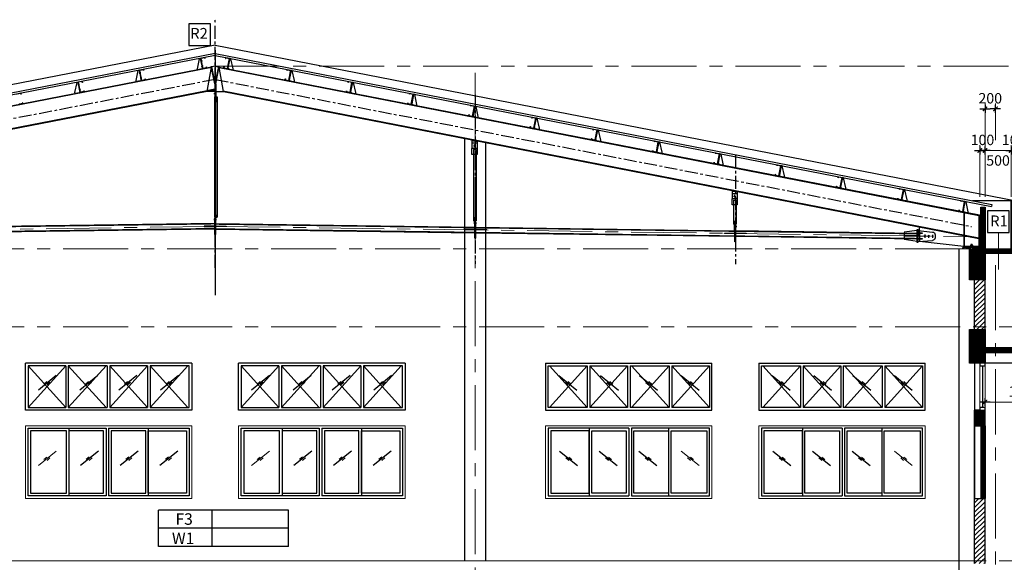
# Model space of a CAD drawing. Units: millimetres. Extents: x -88441 to 445087, y -450557 to -14390.
# Drawn here: x 184388 to 203318, y -250416 to -239990 of the extents above; entities that cross this region are included whole.
import ezdxf

# ---------------------------------------------------------------- set-up
doc = ezdxf.new("R2010")
doc.units = ezdxf.units.MM
doc.header["$PDMODE"] = 3
for name, pattern in [('CENTER', [2, 1.25, -0.25, 0.25, -0.25]), ('CENTERX2', [4, 2.5, -0.5, 0.5, -0.5]), ('HIDDENX2', [0.75, 0.5, -0.25])]:
    doc.linetypes.add(name, pattern=pattern)
for name, color, linetype in [('03', 3, 'Continuous'), ('1-W', 2, 'Continuous'), ('2', 2, 'Continuous'), ('3', 3, 'Continuous'), ('4', 4, 'Continuous'), ('6', 6, 'Continuous'), ('7', 7, 'Continuous'), ('8', 8, 'Continuous'), ('A_Windows', 134, 'Continuous'), ('dim', 8, 'Continuous'), ('HA', 8, 'Continuous'), ('HATCH', 8, 'Continuous'), ('K', 2, 'HIDDENX2'), ('KICH THUOC', 1, 'Continuous'), ('KT', 2, 'Continuous'), ('KT_WALL', 1, 'Continuous'), ('T', 8, 'CENTERX2'), ('V', 2, 'Continuous'), ('W', 1, 'Continuous')]:
    doc.layers.add(name, color=color, linetype=linetype)
for name, color, linetype, lineweight in [('CUA', 2, 'Continuous', 20), ('KT_DIM1', 252, 'Continuous', 15), ('KT_DOOR', 4, 'Continuous', 35), ('KT_FINE', 9, 'Continuous', 18), ('KT_GRID', 252, 'CENTER', 15), ('KT_HATCH1', 8, 'Continuous', 15), ('KT_MEDIUM', 2, 'Continuous', 30), ('KT_SYMBOL', 3, 'Continuous', 25)]:
    doc.layers.add(name, color=color, linetype=linetype, lineweight=lineweight)
doc.styles.add('DIMTEXT', font='VHELVEN.TTF')
doc.styles.add('HELVE', font='VHELVEN.TTF')
doc.styles.get("Standard").update_dxf_attribs({"font": 'VHELVEN.TTF'})
doc.linetypes.add('ZIGZAG', pattern='A,0.0001,-0.2,[131,ltypeshp.shx,S=0.2,R=0,X=-0.2,Y=0],-0.4,[131,ltypeshp.shx,S=0.2,R=180,X=0.2,Y=0],-0.2', length=0.8001)
doc.dimstyles.new('DIM 100 QA', dxfattribs={"dimscale": 100, "dimtxt": 2, "dimasz": 0.5, "dimexe": 1, "dimexo": 2, "dimgap": 1, "dimtad": 1, "dimdec": 0, "dimzin": 12, "dimdsep": 46, "dimtxsty": 'DIMTEXT', "dimblk": 'TICK', "dimcen": -0.09, "dimdle": 2, "dimclrd": 256, "dimclre": 252, "dimclrt": 7, "dimadec": 0, "dimazin": 3, "dimtfac": 1, "dimtdec": 0, "dimtix": 1, "dimtmove": 2, "dimatfit": 3, "dimldrblk": 'DOT', "dimfxl": 4, "dimtolj": 1, "dimtzin": 0, "dimlwd": -1, "dimlwe": -1, "dimarcsym": 0})
pattern_1 = [(45, (-3571.14, -143257.756), (-44.90128, 44.90128), [])]
pattern_2 = [(45, (-3571.137, -143257.756), (-8.9802561, 8.9802561), []), (135, (-3571.137, -143257.756), (-8.9802561, -8.9802561), [])]
pattern_3 = [(142.5, (106137.451, 24181.213), (0.3149668, 9.63411885), [0, -7.6, 0, -8.5, 0, -8.125]), (172.5, (106137.451, 24181.213), (-8.8488835, 14.1107303), [0, -4.1, 0, -6.85, 0, -2.625]), (212.5, (106143.601, 24181.213), (-15.5707093, 0.0282953), [0, -2.5, 0, -9, 0, -11.75]), (222.5, (106143.601, 24181.213), (-15.030633, 4.3883778), [0, -1.25, 0, -5.9, 0, -6.75])]

# ---------------------------------------------------------------- blocks, each defined once
blk = doc.blocks.new('sffdsff')
at = {"layer": '2'}
for centre in [(-120, -2), (180, -2), (480, -2)]:
    blk.add_circle(centre, 40, dxfattribs=at)
at = {"layer": '3'}
for p, q in [((-320, 120), (-320, -120)), ((999, 421), (-126, 320)), ((1063, 421), (2063, 280)), ((1063, 20), (2063, 20)), ((999, -421), (-126, -320)), ((1063, -20), (2063, -20)), ((1063, -421), (2063, -280))]:
    blk.add_line(p, q, dxfattribs=at)
for points in [[(679, 200), (999, 200), (999, 240), (679, 240)], [(1063, 500), (999, 500), (999, -500), (1063, -500)], [(679, -240), (999, -240), (999, -200), (679, -200)]]:
    blk.add_lwpolyline(points, close=True, dxfattribs=at)
for centre, start, end in [((-120, 120), 91.63812, 179.99609), ((-120, -120), 180.00391, 268.36188)]:
    blk.add_arc(centre, 200, start, end, dxfattribs=at)
at = {"layer": 'K'}
for p, q in [((879, 416), (879, -416)), ((2063, 280), (2063, -280))]:
    blk.add_line(p, q, dxfattribs=at)
at = {"layer": 'T'}
for p, q in [((-206, 0), (-41, 0)), ((-120, 112), (-120, -125)), ((180, 112), (180, -125)), ((480, 112), (480, -125)), ((94, 0), (259, 0)), ((394, 0), (559, 0))]:
    blk.add_line(p, q, dxfattribs=at)
blk = doc.blocks.new('ctxg')
at = {"layer": '03'}
blk.add_lwpolyline([(-408, 2), (-236, 769), (-153, 785), (-11, 59), (-59, -11), (-393, -76)], close=True, dxfattribs=at)
at = {"layer": '3'}
for p, q in [((157, 858), (-155, 797)), ((0, 0), (-155, 797)), ((14, 3), (-141, 800)), ((14, 3), (-141, 800)), ((152, 842), (-125, 789)), ((25, 19), (-125, 789)), ((164, 782), (152, 842)), ((157, 858), (172, 783)), ((172, 783), (164, 782)), ((312, 61), (0, 0)), ((302, 73), (25, 19)), ((298, 135), (290, 134)), ((290, 134), (302, 73)), ((312, 61), (298, 135)), ((312, 61), (309, 74))]:
    blk.add_line(p, q, dxfattribs=at)
at = {"layer": '7'}
for p, q in [((-160, 578), (-100, 590)), ((-41, 601), (-100, 590)), ((-81, 174), (-22, 185)), ((38, 197), (-22, 185))]:
    blk.add_line(p, q, dxfattribs=at)
blk = doc.blocks.new('KEO')
at = {"layer": 'HATCH'}
h = blk.add_hatch(dxfattribs=at)
h.set_pattern_fill('AR-SAND', color=256, scale=5, style=0)
h.set_pattern_definition(pattern_3)
h.paths.add_polyline_path([(27060, 0), (27080, 30), (27229, 30), (27229, 0)])
h = blk.add_hatch(dxfattribs=at)
h.set_pattern_fill('AR-SAND', color=256, scale=5, style=0)
h.set_pattern_definition(pattern_3)
h.paths.add_polyline_path([(27251, 0), (27251, 30), (27400, 30), (27420, 0)])
at = {"layer": 'KT_HATCH1'}
h = blk.add_hatch(dxfattribs=at)
h.set_pattern_fill('ANSI37', color=256, scale=50, style=0)
h.set_pattern_definition([(135, (134719.5715, 18275.143), (4.4194174, 4.4194174), []), (45, (134719.5715, 18275.143), (4.4194174, -4.4194174), [])])
h.paths.add_polyline_path([(27200, 0), (27420, 0), (27700, 0), (27700, -90), (27500, -90), (27500, -600), (27200, -600)])
h.paths.add_polyline_path([(27420, 800), (27500, 800), (27500, 0), (27420, 0)])
h.paths.add_polyline_path([(27700, 0), (28000, 0), (28100, 0), (28100, -90), (27700, -90)])
h.paths.add_polyline_path([(28000, 920), (28100, 920), (28100, 0), (28000, 0)])
blk.add_lwpolyline([(27549, 312), (27966, 312), (27966, 728), (27549, 728)], close=True)
at = {"layer": '03'}
for points in [[(12356, 3459), (12399, 3651), (12420, 3655), (12455, 3473), (12443, 3456), (12360, 3440)], [(11178, 3230), (11221, 3422), (11242, 3426), (11277, 3244), (11265, 3227), (11182, 3211)], [(14222, 3230), (14179, 3422), (14158, 3426), (14123, 3244), (14135, 3227), (14218, 3211)], [(10000, 3001), (10043, 3193), (10064, 3197), (10099, 3016), (10087, 2998), (10004, 2982)], [(15400, 3001), (15357, 3193), (15336, 3197), (15301, 3016), (15313, 2998), (15396, 2982)], [(16578, 2772), (16535, 2964), (16514, 2968), (16479, 2787), (16490, 2769), (16574, 2753)], [(17755, 2543), (17713, 2735), (17692, 2739), (17656, 2558), (17668, 2540), (17752, 2524)], [(18933, 2315), (18890, 2506), (18869, 2510), (18834, 2329), (18846, 2311), (18929, 2295)], [(20111, 2086), (20068, 2277), (20047, 2281), (20012, 2100), (20024, 2082), (20107, 2066)], [(21289, 1857), (21246, 2048), (21225, 2052), (21190, 1871), (21202, 1853), (21285, 1837)], [(22467, 1628), (22424, 1819), (22403, 1823), (22368, 1642), (22379, 1624), (22463, 1608)], [(23644, 1399), (23602, 1590), (23581, 1595), (23545, 1413), (23557, 1395), (23641, 1379)], [(24822, 1170), (24779, 1361), (24758, 1366), (24723, 1184), (24735, 1166), (24818, 1150)], [(26000, 941), (25957, 1133), (25936, 1137), (25901, 955), (25913, 937), (25996, 921)], [(27178, 712), (27135, 904), (27114, 908), (27079, 726), (27091, 709), (27174, 692)]]:
    blk.add_lwpolyline(points, close=True, dxfattribs=at)
at = {"layer": '2'}
for p, q in [((12684, 2916), (12735, 2916)), ((12710, 2816), (12714, 2816)), ((17736, 2026), (17636, 2026)), ((17636, 1813), (17636, 1928)), ((17662, 1908), (17713, 1908)), ((17736, 1813), (17636, 1813)), ((22736, 1054), (22636, 1054)), ((22636, 841), (22636, 956)), ((22736, 841), (22636, 841)), ((22662, 936), (22713, 936)), ((12684, 608), (12735, 608)), ((12710, 654), (12714, 654)), ((12714, 491), (12714, 654)), ((17713, 539), (17662, 539)), ((17690, 539), (17686, 539)), ((22713, 470), (22662, 470)), ((22690, 470), (22686, 470))]:
    blk.add_line(p, q, dxfattribs=at)
for centre in [(17687, 1978), (22687, 1006)]:
    blk.add_circle(centre, 10, dxfattribs=at)
at = {"layer": '3'}
for p, q in [((12700, 3750), (-2230, 848)), ((12700, 3715), (-2223, 814)), ((12497, 3673), (12419, 3658)), ((12458, 3459), (12419, 3658)), ((12461, 3459), (12422, 3659)), ((12461, 3459), (12422, 3659)), ((12496, 3669), (12427, 3656)), ((12464, 3463), (12427, 3656)), ((12499, 3654), (12496, 3669)), ((12497, 3673), (12501, 3654)), ((12501, 3654), (12499, 3654)), ((12700, 3750), (27630, 848)), ((12700, 3715), (27623, 814)), ((12626, 3491), (-1990, 650)), ((11319, 3444), (11241, 3429)), ((11280, 3230), (11241, 3429)), ((11283, 3230), (11245, 3430)), ((11283, 3230), (11245, 3430)), ((11318, 3440), (11249, 3427)), ((11286, 3235), (11249, 3427)), ((11321, 3425), (11318, 3440)), ((11319, 3444), (11323, 3426)), ((11323, 3426), (11321, 3425)), ((12536, 3474), (12458, 3459)), ((12533, 3477), (12464, 3463)), ((12532, 3493), (12530, 3492)), ((12530, 3492), (12533, 3477)), ((12536, 3474), (12532, 3493)), ((12536, 3474), (12535, 3477)), ((12543, 3021), (12626, 3491)), ((12624, 3501), (12633, 3503)), ((12690, 3169), (12624, 3501)), ((12700, 3170), (12633, 3503)), ((12700, 3170), (12767, 3503)), ((12710, 3169), (12776, 3501)), ((12767, 3503), (12776, 3501)), ((12857, 3021), (12774, 3491)), ((12774, 3491), (27390, 650)), ((14081, 3444), (14077, 3426)), ((14077, 3426), (14079, 3425)), ((14079, 3425), (14082, 3440)), ((14081, 3444), (14159, 3429)), ((14082, 3440), (14151, 3427)), ((14114, 3235), (14151, 3427)), ((14117, 3230), (14155, 3430)), ((14117, 3230), (14155, 3430)), ((14120, 3230), (14159, 3429)), ((11358, 3245), (11280, 3230)), ((11355, 3248), (11286, 3235)), ((11354, 3264), (11352, 3263)), ((11352, 3263), (11355, 3248)), ((11358, 3245), (11354, 3264)), ((11358, 3245), (11357, 3248)), ((14042, 3245), (14046, 3264)), ((14042, 3245), (14043, 3248)), ((14042, 3245), (14120, 3230)), ((14048, 3263), (14045, 3248)), ((14045, 3248), (14114, 3235)), ((14046, 3264), (14048, 3263)), ((10141, 3215), (10063, 3200)), ((10102, 3001), (10063, 3200)), ((10106, 3001), (10067, 3201)), ((10106, 3001), (10067, 3201)), ((10140, 3211), (10071, 3198)), ((10108, 3006), (10071, 3198)), ((10143, 3196), (10140, 3211)), ((10141, 3215), (10145, 3197)), ((10145, 3197), (10143, 3196)), ((10177, 3035), (10175, 3034)), ((10175, 3034), (10178, 3019)), ((10180, 3016), (10177, 3035)), ((12690, 3169), (12690, 2936)), ((12700, 3170), (12700, 2987)), ((12710, 3169), (12710, 2816)), ((15220, 3016), (15223, 3035)), ((15225, 3034), (15222, 3019)), ((15223, 3035), (15225, 3034)), ((15259, 3215), (15255, 3197)), ((15255, 3197), (15257, 3196)), ((15257, 3196), (15260, 3211)), ((15259, 3215), (15337, 3200)), ((15260, 3211), (15329, 3198)), ((15292, 3006), (15329, 3198)), ((15294, 3001), (15333, 3201)), ((15294, 3001), (15333, 3201)), ((15298, 3001), (15337, 3200)), ((12543, 3021), (-1980, 198)), ((8964, 2986), (8886, 2971)), ((8962, 2982), (8893, 2969)), ((8965, 2967), (8962, 2982)), ((8964, 2986), (8967, 2968)), ((8967, 2968), (8965, 2967)), ((10180, 3016), (10102, 3001)), ((10178, 3019), (10108, 3006)), ((10180, 3016), (10179, 3019)), ((12690, 3021), (12543, 3021)), ((12684, 2916), (12684, 608)), ((12690, 2974), (12710, 2974)), ((12700, 2936), (12690, 2936)), ((12700, 2936), (12710, 2936)), ((12710, 3021), (12857, 3021)), ((12714, 3002), (12710, 3002)), ((12714, 3002), (12714, 2816)), ((12735, 2916), (12735, 608)), ((12857, 3021), (27380, 198)), ((15220, 3016), (15221, 3019)), ((15220, 3016), (15298, 3001)), ((15222, 3019), (15292, 3006)), ((16436, 2986), (16433, 2968)), ((16433, 2968), (16435, 2967)), ((16435, 2967), (16438, 2982)), ((16436, 2986), (16514, 2971)), ((16438, 2982), (16507, 2969)), ((16469, 2777), (16507, 2969)), ((16472, 2773), (16511, 2972)), ((16472, 2773), (16511, 2972)), ((16476, 2772), (16514, 2971)), ((9002, 2787), (8924, 2772)), ((9000, 2790), (8931, 2777)), ((8999, 2806), (8997, 2805)), ((8997, 2805), (9000, 2790)), ((9002, 2787), (8999, 2806)), ((9002, 2787), (9002, 2790)), ((16398, 2787), (16401, 2806)), ((16398, 2787), (16398, 2790)), ((16398, 2787), (16476, 2772)), ((16403, 2805), (16400, 2790)), ((16400, 2790), (16469, 2777)), ((16401, 2806), (16403, 2805)), ((17614, 2757), (17611, 2739)), ((17611, 2739), (17613, 2738)), ((17613, 2738), (17615, 2754)), ((17614, 2757), (17692, 2742)), ((17615, 2754), (17685, 2740)), ((17647, 2548), (17685, 2740)), ((17650, 2544), (17689, 2743)), ((17650, 2544), (17689, 2743)), ((17653, 2543), (17692, 2742)), ((17575, 2558), (17579, 2577)), ((17575, 2558), (17576, 2562)), ((17575, 2558), (17653, 2543)), ((17581, 2576), (17578, 2561)), ((17578, 2561), (17647, 2548)), ((17579, 2577), (17581, 2576)), ((18792, 2528), (18788, 2510)), ((18788, 2510), (18790, 2509)), ((18790, 2509), (18793, 2525)), ((18792, 2528), (18870, 2513)), ((18793, 2525), (18862, 2511)), ((18825, 2319), (18862, 2511)), ((18828, 2315), (18867, 2514)), ((18828, 2315), (18867, 2514)), ((18831, 2314), (18870, 2513)), ((18753, 2329), (18757, 2348)), ((18753, 2329), (18754, 2333)), ((18753, 2329), (18831, 2314)), ((18759, 2347), (18756, 2332)), ((18756, 2332), (18825, 2319)), ((18757, 2348), (18759, 2347)), ((19970, 2299), (19966, 2281)), ((19966, 2281), (19968, 2280)), ((19968, 2280), (19971, 2296)), ((19970, 2299), (20048, 2284)), ((19971, 2296), (20040, 2282)), ((20003, 2090), (20040, 2282)), ((20006, 2086), (20044, 2285)), ((20006, 2086), (20044, 2285)), ((20009, 2085), (20048, 2284)), ((17636, 2092), (17636, 1928)), ((19931, 2100), (19935, 2119)), ((19931, 2100), (19932, 2104)), ((19931, 2100), (20009, 2085)), ((19937, 2118), (19934, 2103)), ((19934, 2103), (20003, 2090)), ((19935, 2119), (19937, 2118)), ((17636, 2081), (17736, 2063)), ((17712, 2026), (17661, 2026)), ((17662, 1908), (17662, 539)), ((17713, 1908), (17713, 539)), ((17736, 2072), (17736, 1813)), ((21148, 2071), (21144, 2052)), ((21144, 2052), (21146, 2052)), ((21146, 2052), (21149, 2067)), ((21148, 2071), (21226, 2055)), ((21149, 2067), (21218, 2053)), ((21181, 1861), (21218, 2053)), ((21183, 1857), (21222, 2056)), ((21183, 1857), (21222, 2056)), ((21187, 1856), (21226, 2055)), ((21109, 1871), (21112, 1890)), ((21109, 1871), (21109, 1875)), ((21109, 1871), (21187, 1856)), ((21114, 1890), (21111, 1874)), ((21111, 1874), (21181, 1861)), ((21112, 1890), (21114, 1890)), ((22325, 1842), (22322, 1823)), ((22322, 1823), (22324, 1823)), ((22324, 1823), (22327, 1838)), ((22325, 1842), (22403, 1826)), ((22327, 1838), (22396, 1824)), ((22358, 1632), (22396, 1824)), ((22361, 1628), (22400, 1827)), ((22361, 1628), (22400, 1827)), ((22365, 1627), (22403, 1826)), ((22287, 1642), (22290, 1661)), ((22287, 1642), (22287, 1646)), ((22287, 1642), (22365, 1627)), ((22292, 1661), (22289, 1645)), ((22289, 1645), (22358, 1632)), ((22290, 1661), (22292, 1661)), ((23503, 1613), (23500, 1594)), ((23500, 1594), (23501, 1594)), ((23501, 1594), (23504, 1609)), ((23503, 1613), (23581, 1598)), ((23504, 1609), (23574, 1595)), ((23536, 1403), (23574, 1595)), ((23539, 1399), (23578, 1598)), ((23539, 1399), (23578, 1598)), ((23542, 1398), (23581, 1598)), ((23464, 1413), (23468, 1432)), ((23464, 1413), (23465, 1417)), ((23464, 1413), (23542, 1398)), ((23470, 1432), (23467, 1416)), ((23467, 1416), (23536, 1403)), ((23468, 1432), (23470, 1432)), ((24681, 1384), (24677, 1365)), ((24677, 1365), (24679, 1365)), ((24679, 1365), (24682, 1380)), ((24681, 1384), (24759, 1369)), ((24682, 1380), (24751, 1366)), ((24714, 1174), (24751, 1366)), ((24717, 1170), (24756, 1369)), ((24717, 1170), (24756, 1369)), ((24720, 1169), (24759, 1369)), ((24642, 1184), (24646, 1203)), ((24642, 1184), (24643, 1188)), ((24642, 1184), (24720, 1169)), ((24648, 1203), (24645, 1188)), ((24645, 1188), (24714, 1174)), ((24646, 1203), (24648, 1203)), ((25859, 1155), (25855, 1136)), ((25855, 1136), (25857, 1136)), ((25857, 1136), (25860, 1151)), ((25859, 1155), (25937, 1140)), ((25860, 1151), (25929, 1138)), ((25892, 945), (25929, 1138)), ((25895, 941), (25933, 1140)), ((25895, 941), (25933, 1140)), ((25898, 940), (25937, 1140)), ((22636, 1120), (22636, 956)), ((22736, 1101), (22636, 1120)), ((22636, 1109), (22736, 1091)), ((22712, 1054), (22661, 1054)), ((22736, 1100), (22736, 841)), ((25820, 956), (25824, 974)), ((25820, 956), (25821, 959)), ((25820, 956), (25898, 940)), ((25826, 974), (25823, 959)), ((25823, 959), (25892, 945)), ((25824, 974), (25826, 974)), ((22662, 936), (22662, 470)), ((22713, 936), (22713, 470)), ((27037, 926), (27033, 907)), ((27033, 907), (27035, 907)), ((27035, 907), (27038, 922)), ((27037, 926), (27115, 911)), ((27038, 922), (27107, 909)), ((27070, 716), (27107, 909)), ((27072, 712), (27111, 911)), ((27072, 712), (27111, 911)), ((27076, 711), (27115, 911)), ((27420, 800), (27420, 0)), ((27420, 800), (27500, 800)), ((27630, 848), (27623, 814)), ((12690, 273), (12690, 588)), ((12700, 588), (12690, 588)), ((12700, 588), (12710, 588)), ((12700, 273), (12700, 588)), ((12700, 273), (12700, 588)), ((12710, 273), (12710, 654)), ((17690, 594), (17686, 594)), ((17686, 476), (17686, 594)), ((17690, 204), (17690, 594)), ((26998, 727), (27001, 745)), ((26998, 727), (26998, 730)), ((26998, 727), (27076, 711)), ((27003, 745), (27000, 730)), ((27000, 730), (27070, 716)), ((27001, 745), (27003, 745)), ((27090, 696), (27090, 267)), ((27100, 694), (27100, 265)), ((27380, 652), (27380, 50)), ((27390, 650), (27390, 50)), ((12690, 483), (7710, 415)), ((12675, 563), (12725, 563)), ((12714, 491), (12710, 491)), ((12710, 483), (17690, 415)), ((17725, 494), (17675, 494)), ((17686, 476), (17690, 476)), ((17686, 476), (17690, 476)), ((17690, 532), (17690, 476)), ((17690, 204), (17690, 519)), ((17700, 519), (17690, 519)), ((17700, 519), (17710, 519)), ((17700, 204), (17700, 519)), ((17700, 204), (17700, 519)), ((17710, 204), (17710, 519)), ((17710, 415), (22690, 346)), ((22690, 520), (22686, 520)), ((22686, 357), (22686, 520)), ((22690, 520), (22690, 357)), ((22700, 450), (22690, 450)), ((22690, 135), (22690, 450)), ((22700, 135), (22700, 450)), ((22700, 135), (22700, 450)), ((22700, 450), (22710, 450)), ((22710, 135), (22710, 450)), ((26241, 348), (26242, 417)), ((12690, 377), (7710, 308)), ((12700, 273), (12690, 273)), ((12700, 273), (12710, 273)), ((12710, 377), (17690, 308)), ((17700, 204), (17690, 204)), ((17700, 204), (17710, 204)), ((17710, 308), (22690, 239)), ((22686, 357), (22690, 357)), ((22710, 348), (26195, 301)), ((22710, 239), (26193, 191)), ((27090, 254), (27090, 50)), ((27100, 252), (27100, 50)), ((22700, 135), (22690, 135)), ((22700, 135), (22710, 135)), ((26239, 143), (27090, 50)), ((27080, 50), (27400, 50)), ((27080, 50), (27080, 30)), ((27080, 30), (27400, 30)), ((27251, 83), (27229, 83)), ((27229, 83), (27229, 70)), ((27251, 83), (27251, 70)), ((27390, 174), (27390, 50)), ((27420, 50), (27420, 30))]:
    blk.add_line(p, q, dxfattribs=at)
at = {"layer": '4'}
for points in [[(12490, 425), (12690, 425), (12690, 435), (12490, 435)], [(12910, 425), (12710, 425), (12710, 435), (12910, 435)], [(17690, 365), (17490, 365), (17490, 375), (17690, 375)], [(17910, 365), (17710, 365), (17710, 375), (17910, 375)], [(22690, 291), (22490, 291), (22490, 301), (22690, 301)], [(22910, 291), (22710, 291), (22710, 301), (22910, 301)]]:
    blk.add_lwpolyline(points, close=True, dxfattribs=at)
at = {"layer": '6'}
for p, q in [((17756, 361), (17662, 362)), ((22723, 292), (22656, 293))]:
    blk.add_line(p, q, dxfattribs=at)
at = {"layer": '7'}
for p, q in [((12700, 3913), (-2700, 920)), ((12700, 3913), (28100, 920)), ((12418, 3603), (12433, 3606)), ((12447, 3609), (12433, 3606)), ((12437, 3502), (12452, 3505)), ((12467, 3508), (12452, 3505)), ((11240, 3374), (11255, 3377)), ((11270, 3380), (11255, 3377)), ((11260, 3273), (11274, 3276)), ((11289, 3279), (11274, 3276)), ((14111, 3279), (14126, 3276)), ((14140, 3273), (14126, 3276)), ((14130, 3380), (14145, 3377)), ((14160, 3374), (14145, 3377)), ((10062, 3145), (10077, 3148)), ((10092, 3151), (10077, 3148)), ((10082, 3044), (10097, 3047)), ((10112, 3050), (10097, 3047)), ((15288, 3050), (15303, 3047)), ((15318, 3044), (15303, 3047)), ((15308, 3151), (15323, 3148)), ((15338, 3145), (15323, 3148)), ((12725, 2974), (12675, 2974)), ((16486, 2922), (16501, 2919)), ((16516, 2916), (16501, 2919)), ((16466, 2821), (16481, 2818)), ((16496, 2815), (16481, 2818)), ((17664, 2693), (17679, 2690)), ((17693, 2687), (17679, 2690)), ((17644, 2592), (17659, 2589)), ((17674, 2586), (17659, 2589)), ((18842, 2464), (18856, 2461)), ((18871, 2459), (18856, 2461)), ((18822, 2363), (18837, 2360)), ((18852, 2357), (18837, 2360)), ((20000, 2134), (20015, 2131)), ((20029, 2128), (20015, 2131)), ((20019, 2235), (20034, 2232)), ((20049, 2230), (20034, 2232)), ((21177, 1905), (21192, 1902)), ((21207, 1900), (21192, 1902)), ((21197, 2006), (21212, 2004)), ((21227, 2001), (21212, 2004)), ((22375, 1777), (22390, 1775)), ((22405, 1772), (22390, 1775)), ((22355, 1676), (22370, 1673)), ((22385, 1671), (22370, 1673)), ((23553, 1549), (23568, 1546)), ((23582, 1543), (23568, 1546)), ((23533, 1447), (23548, 1445)), ((23563, 1442), (23548, 1445)), ((24711, 1218), (24726, 1216)), ((24741, 1213), (24726, 1216)), ((24731, 1320), (24745, 1317)), ((24760, 1314), (24745, 1317)), ((25889, 990), (25904, 987)), ((25918, 984), (25904, 987)), ((25908, 1091), (25923, 1088)), ((25938, 1085), (25923, 1088)), ((27066, 761), (27081, 758)), ((27096, 755), (27081, 758)), ((27086, 862), (27101, 859)), ((27116, 856), (27101, 859)), ((12725, 563), (12675, 563)), ((17675, 494), (17725, 494)), ((22725, 425), (22675, 425)), ((22675, 425), (22725, 425))]:
    blk.add_line(p, q, dxfattribs=at)
at = {"layer": '8'}
for p, q in [((12628, 3480), (-1980, 640)), ((12700, 3506), (12635, 3493)), ((12700, 3506), (12765, 3493)), ((12772, 3480), (27380, 640)), ((12545, 3034), (-1980, 210)), ((12855, 3034), (27380, 210))]:
    blk.add_line(p, q, dxfattribs=at)
at = {"layer": 'K'}
for p, q in [((12690, 3050), (12543, 3021)), ((12690, 3062), (12545, 3034)), ((12688, 2916), (12688, 608)), ((12731, 2916), (12731, 608)), ((17736, 1928), (17636, 1928)), ((17666, 1908), (17666, 539)), ((17709, 1908), (17709, 540)), ((22736, 956), (22636, 956)), ((22666, 936), (22666, 470)), ((22709, 936), (22709, 470)), ((12690, 476), (7710, 408)), ((12690, 384), (7710, 316)), ((12710, 476), (17690, 408)), ((12710, 384), (17690, 316)), ((17710, 407), (22690, 339)), ((17710, 315), (22690, 247)), ((22710, 339), (26195, 291)), ((22710, 247), (26193, 199)), ((27080, 30), (27060, 0)), ((27400, 30), (27420, 0))]:
    blk.add_line(p, q, dxfattribs=at)
at = {"layer": 'KT_DIM1'}
blk.add_line((27758, 312), (27758, -396), dxfattribs=at)
at = {"layer": 'KT_GRID', "ltscale": 1000}
for q in [(-1840, 230), (27240, 230)]:
    blk.add_line((12700, 430), q, dxfattribs=at)
at = {"layer": 'KT_MEDIUM'}
blk.add_line((28000, 920), (27261, 920), dxfattribs=at)
at = {"layer": 'KT_WALL'}
blk.add_line((27500, -600), (27500, 800), dxfattribs=at)
blk.add_lwpolyline([(28000, 920), (28100, 920), (28100, -90), (27500, -90), (27500, -600), (27200, -600), (27200, 0), (27420, 0), (27420, 800), (27500, 800), (27500, 0), (28000, 0), (28000, 920)], dxfattribs=at)
at = {"layer": 'T'}
for p, q in [((12700, 4347), (12700, 4400)), ((12700, 3821), (12700, -890)), ((17708, 1978), (17666, 1978)), ((17687, 1954), (17687, 2007)), ((22708, 1006), (22666, 1006)), ((22687, 982), (22687, 1035))]:
    blk.add_line(p, q, dxfattribs=at)
at = {"layer": 'T', "ltscale": 100}
for p, q in [((12700, -370), (12700, 4320)), ((12700, 3253), (-1840, 427)), ((12700, 3253), (27240, 427)), ((17700, 2959), (17700, -291)), ((22700, 1798), (22700, -295))]:
    blk.add_line(p, q, dxfattribs=at)
at = {"layer": 'V'}
for p, q in [((27265, 55), (27215, 55)), ((27215, 55), (27215, 50)), ((27265, 50), (27215, 50)), ((27223, 68), (27226, 70)), ((27223, 68), (27223, 57)), ((27226, 55), (27223, 57)), ((27254, 70), (27226, 70)), ((27254, 55), (27226, 55)), ((27232, 68), (27229, 70)), ((27232, 57), (27229, 55)), ((27232, 68), (27238, 69)), ((27232, 68), (27232, 57)), ((27232, 57), (27238, 55)), ((27242, 69), (27238, 69)), ((27242, 55), (27238, 55)), ((27248, 68), (27242, 69)), ((27248, 57), (27242, 55)), ((27248, 68), (27251, 70)), ((27248, 68), (27248, 57)), ((27248, 57), (27251, 55)), ((27257, 68), (27254, 70)), ((27257, 57), (27254, 55)), ((27257, 68), (27257, 57)), ((27265, 55), (27265, 50))]:
    blk.add_line(p, q, dxfattribs=at)
at = {"layer": '3', "xscale": -0.25, "yscale": 0.25, "zscale": 0.25, "rotation": 359.2126391033192}
blk.add_blockref('sffdsff', (26460, 241), dxfattribs=at)
at = {"layer": 'KT', "xscale": -0.25, "yscale": 0.25, "zscale": 0.25}
blk.add_blockref('ctxg', (12942, 3459), dxfattribs=at)
at = {"color": 137, "insert": (27598, 639), "char_height": 208.33, "width": 10675, "attachment_point": 1, "line_spacing_factor": 0.938532}
blk.add_mtext('{\\fArial|b0|i0|c0|p34;R1}', dxfattribs=at)
blk = doc.blocks.new('TICK')
at = {"layer": 'KICH THUOC', "color": 1}
for p, q in [((0, 1.5), (0, -1.5)), ((-2, 0), (2, 0))]:
    blk.add_line(p, q, dxfattribs=at)
at = {"layer": 'KICH THUOC', "color": 1, "const_width": 0.505}
blk.add_lwpolyline([(-0.68, -0.68), (0.68, 0.68)], dxfattribs=at)
at = {"layer": 'KICH THUOC', "color": 1, "const_width": 0.253}
for points in [[(0.59, 0.77, -0.414214), (0.77, 0.77, -1)], [(0.77, 0.77, -0.414214), (0.77, 0.59, -1)], [(-0.77, -0.59, 0.414214), (-0.77, -0.77, 1)], [(-0.77, -0.77, 0.414214), (-0.59, -0.77, 1)]]:
    blk.add_lwpolyline(points, format="xyb", dxfattribs=at)
blk = doc.blocks.new('*D1454')
at = {"layer": 'Defpoints', "color": 0, "transparency": 16777216}
for p in [(203448, -242503), (203448, -243591), (203548, -243591)]:
    blk.add_point(p, dxfattribs=at)
at = {"layer": 'KT_HATCH1', "color": 252, "transparency": 16777216}
for p, q in [((203448, -243391), (203448, -242403)), ((203548, -243391), (203548, -242403))]:
    blk.add_line(p, q, dxfattribs=at)
at = {"layer": 'KT_HATCH1', "transparency": 16777216}
for p, q in [((203398, -242503), (203348, -242503)), ((203548, -242503), (203448, -242503)), ((203598, -242503), (203648, -242503))]:
    blk.add_line(p, q, dxfattribs=at)
at = {"layer": 'KT_HATCH1', "transparency": 16777216, "xscale": 50, "yscale": 50, "zscale": 50}
blk.add_blockref('TICK', (203448, -242503), dxfattribs=at)
at = {"layer": 'KT_HATCH1', "transparency": 16777216, "xscale": 50, "yscale": 50, "zscale": 50, "rotation": 180}
blk.add_blockref('TICK', (203548, -242503), dxfattribs=at)
at = {"layer": 'KT_HATCH1', "color": 7, "transparency": 16777216, "insert": (203498, -242300), "char_height": 200, "attachment_point": 5, "style": 'DIMTEXT'}
blk.add_mtext('\\A1;100', dxfattribs=at)
blk = doc.blocks.new('_DOT')
at = {"color": 0, "linetype": 'ByBlock'}
blk.add_line((-0.5, 0), (-1, 0), dxfattribs=at)
at = {"color": 0, "linetype": 'ByBlock', "const_width": 0.5}
blk.add_lwpolyline([(-0.25, 0, 1), (0.25, 0, 1)], format="xyb", close=True, dxfattribs=at)
blk = doc.blocks.new('*D1455')
at = {"layer": 'Defpoints', "color": 0, "transparency": 16777216}
for p in [(202948, -242503), (202948, -243591), (203448, -243591)]:
    blk.add_point(p, dxfattribs=at)
at = {"layer": 'KT_HATCH1', "color": 252, "transparency": 16777216}
for p, q in [((202948, -243391), (202948, -242403)), ((203448, -243391), (203448, -242403))]:
    blk.add_line(p, q, dxfattribs=at)
at = {"layer": 'KT_HATCH1', "transparency": 16777216}
blk.add_line((203398, -242503), (202998, -242503), dxfattribs=at)
at = {"layer": 'KT_HATCH1', "transparency": 16777216, "xscale": 50, "yscale": 50, "zscale": 50, "rotation": 180}
blk.add_blockref('TICK', (202948, -242503), dxfattribs=at)
at = {"layer": 'KT_HATCH1', "transparency": 16777216, "xscale": 50, "yscale": 50, "zscale": 50}
blk.add_blockref('TICK', (203448, -242503), dxfattribs=at)
at = {"layer": 'KT_HATCH1', "color": 7, "transparency": 16777216, "insert": (203198, -242695), "char_height": 200, "attachment_point": 5, "style": 'DIMTEXT'}
blk.add_mtext('\\A1;500', dxfattribs=at)
blk = doc.blocks.new('*D1456')
at = {"layer": 'Defpoints', "color": 0, "transparency": 16777216}
for p in [(202848, -242503), (202848, -243591), (202948, -243591)]:
    blk.add_point(p, dxfattribs=at)
at = {"layer": 'KT_HATCH1', "color": 252, "transparency": 16777216}
for p, q in [((202848, -243391), (202848, -242403)), ((202948, -243391), (202948, -242403))]:
    blk.add_line(p, q, dxfattribs=at)
at = {"layer": 'KT_HATCH1', "transparency": 16777216}
for p, q in [((202798, -242503), (202748, -242503)), ((202948, -242503), (202848, -242503)), ((202998, -242503), (203048, -242503))]:
    blk.add_line(p, q, dxfattribs=at)
at = {"layer": 'KT_HATCH1', "transparency": 16777216, "xscale": 50, "yscale": 50, "zscale": 50}
blk.add_blockref('TICK', (202848, -242503), dxfattribs=at)
at = {"layer": 'KT_HATCH1', "transparency": 16777216, "xscale": 50, "yscale": 50, "zscale": 50, "rotation": 180}
blk.add_blockref('TICK', (202948, -242503), dxfattribs=at)
at = {"layer": 'KT_HATCH1', "color": 7, "transparency": 16777216, "insert": (202898, -242300), "char_height": 200, "attachment_point": 5, "style": 'DIMTEXT'}
blk.add_mtext('\\A1;100', dxfattribs=at)
blk = doc.blocks.new('*D1457')
at = {"layer": 'Defpoints', "color": 0, "transparency": 16777216}
for p in [(203148, -241703), (203148, -242503), (202948, -243591)]:
    blk.add_point(p, dxfattribs=at)
at = {"layer": 'KT_HATCH1', "transparency": 16777216}
for p, q in [((202898, -241703), (202848, -241703)), ((202948, -241703), (203148, -241703)), ((203198, -241703), (203248, -241703))]:
    blk.add_line(p, q, dxfattribs=at)
at = {"layer": 'KT_HATCH1', "color": 252, "transparency": 16777216}
for p, q in [((202948, -243391), (202948, -241603)), ((203148, -242303), (203148, -241603))]:
    blk.add_line(p, q, dxfattribs=at)
at = {"layer": 'KT_HATCH1', "transparency": 16777216, "xscale": 50, "yscale": 50, "zscale": 50}
blk.add_blockref('TICK', (202948, -241703), dxfattribs=at)
at = {"layer": 'KT_HATCH1', "transparency": 16777216, "xscale": 50, "yscale": 50, "zscale": 50, "rotation": 180}
blk.add_blockref('TICK', (203148, -241703), dxfattribs=at)
at = {"layer": 'KT_HATCH1', "color": 7, "transparency": 16777216, "insert": (203048, -241500), "char_height": 200, "attachment_point": 5, "style": 'DIMTEXT'}
blk.add_mtext('\\A1;200', dxfattribs=at)
blk = doc.blocks.new('Spot Elevations - Cote sàn-166022-A05-VỆ SINH 3-MẶT BẰNG')
at = {"layer": 'KT_SYMBOL'}
for p, q in [((-1.64, 7), (23.34, 7)), ((-1.64, 0), (-1.64, 7)), ((13.07, 0), (13.07, 7)), ((23.34, 0), (23.34, 7)), ((-1.64, 3.5), (23.34, 3.5)), ((-1.64, 0), (23.34, 0))]:
    blk.add_line(p, q, dxfattribs=at)
blk = doc.blocks.new('*U40')
for p, q in [((29, 0), (1357, 0)), ((1357, -75), (29, -75)), ((42, -12), (1358, -12)), ((42, -28), (1358, -28))]:
    blk.add_line(p, q)
at = {"ltscale": 100}
for p, q in [((29, -9), (29, -31)), ((29, -9), (29, -31)), ((1371, -9), (1371, -31))]:
    blk.add_line(p, q, dxfattribs=at)
at = {"linetype": 'ZIGZAG', "lineweight": 5, "ltscale": 0.1}
blk.add_line((36, -20), (1365, -20), dxfattribs=at)
for points in [[(29, -35), (29, -74), (41, -74), (41, -74), (43, -74, -0.414214), (44, -74, -0.414214), (43, -75), (0, -75), (0, -70, -0.414214), (0, -70, -0.414214), (1, -70), (1, -74), (27, -74, 0.397327), (28, -73), (28, -35), (28, -2, 0.397327), (27, -1), (1, -1), (1, -4, -0.414214), (0, -5, -0.414214), (0, -4), (0, 0), (43, 0, -0.414214), (44, -1, -0.414214), (43, -1), (41, -1), (41, -1), (29, -1)], [(1371, -35), (1371, -74), (1359, -74), (1359, -74), (1357, -74, 0.414214), (1356, -74, 0.414214), (1357, -75), (1400, -75), (1400, -70, 0.414214), (1399, -70, 0.414214), (1399, -70), (1399, -74), (1373, -74, -0.397327), (1372, -73), (1372, -35), (1372, -2, -0.397327), (1373, -1), (1399, -1), (1399, -4, 0.414214), (1399, -5, 0.414214), (1400, -4), (1400, 0), (1357, 0, 0.414214), (1356, -1, 0.414214), (1357, -1), (1359, -1), (1359, -1), (1371, -1)], [(35, -17, 0.110226), (35, -18), (35, -22, 0.110226), (35, -22, 0.547587), (39, -23, -0.371535), (39, -23, 0.207699), (44, -22, -0.626616), (44, -22, -0.088099), (42, -28), (42, -26), (39, -26), (39, -27), (35, -23, -0.26277), (34, -23), (34, -20), (34, -17, -0.26277), (35, -16), (39, -13), (39, -14), (42, -14), (42, -12, -0.088099), (44, -17, -0.626616), (44, -17, 0.207699), (39, -17, -0.371535), (39, -17, 0.547587)], [(1365, -17, -0.110226), (1365, -18), (1365, -22, -0.110226), (1365, -22, -0.547587), (1361, -23, 0.371535), (1361, -23, -0.207699), (1356, -22, 0.626616), (1356, -22, 0.088099), (1358, -28), (1358, -26), (1361, -26), (1361, -27), (1365, -23, 0.26277), (1366, -23), (1366, -20), (1366, -17, 0.26277), (1365, -16), (1361, -13), (1361, -14), (1358, -14), (1358, -12, 0.088099), (1356, -17, 0.626616), (1356, -17, -0.207699), (1361, -17, 0.371535), (1361, -17, -0.547587)]]:
    blk.add_lwpolyline(points, format="xyb", close=True)
for points in [[(29, -31), (29, -9), (41, -9, -0.414214), (42, -9), (42, -13, -0.414214), (41, -13, -0.414214), (41, -13), (41, -10, 0.414214), (40, -10), (30, -10, 0.414214), (30, -10), (30, -29, 0.414214), (30, -30), (40, -30, 0.414214), (41, -29), (41, -27, -0.414214), (41, -26, -0.414214), (42, -27), (42, -30, -0.414214), (41, -31), (29, -31)], [(1371, -9), (1359, -9, 0.414214), (1358, -9), (1358, -13, 0.414214), (1359, -13, 0.414214), (1359, -13), (1359, -10, -0.414214), (1360, -10), (1370, -10, -0.414214), (1370, -10), (1370, -29, -0.414214), (1370, -30), (1360, -30, -0.414214), (1359, -29), (1359, -27, 0.414214), (1359, -26, 0.414214), (1358, -27), (1358, -30, 0.414214), (1359, -31), (1371, -31)]]:
    blk.add_lwpolyline(points, format="xyb")
for points in [[(29, -29), (29, -10)], [(29, -29), (29, -10)], [(1371, -51), (29, -51), (29, -49), (1371, -49)]]:
    blk.add_lwpolyline(points)
at = {"lineweight": 5}
blk.add_lwpolyline([(1364, -22), (36, -22), (36, -17), (1364, -17)], dxfattribs=at)
blk = doc.blocks.new('MD C1400')
at = {"layer": 'KT_DOOR'}
blk.add_line((213152, -128980), (213152, -127580), dxfattribs=at)
at = {"layer": 'W'}
for p, q in [((213152, -127580), (213352, -127580)), ((213152, -128980), (213352, -128980))]:
    blk.add_line(p, q, dxfattribs=at)
at = {"layer": 'KT_DOOR', "xscale": -1, "rotation": 270}
blk.add_blockref('*U40', (213352, -128980), dxfattribs=at)
blk = doc.blocks.new('cat 900')
at = {"layer": '03', "ltscale": 10}
blk.add_line((203571, -103806), (203571, -104606), dxfattribs=at)
at = {"layer": '2', "ltscale": 10}
for points in [[(203621, -103756), (203521, -103756), (203521, -103806), (203621, -103806)], [(203621, -104606), (203521, -104606), (203521, -104656), (203621, -104656)]]:
    blk.add_lwpolyline(points, close=True, dxfattribs=at)
at = {"layer": 'CUA', "ltscale": 10}
for p, q in [((203521, -103806), (203521, -104656)), ((203621, -104606), (203621, -103806))]:
    blk.add_line(p, q, dxfattribs=at)
blk = doc.blocks.new('cua 900')
at = {"layer": 'KT_WALL'}
for p, q in [((205447, -104233), (205447, -103333)), ((205547, -103333), (205447, -103333)), ((205547, -104233), (205447, -104233))]:
    blk.add_line(p, q, dxfattribs=at)
at = {"layer": 'KT_HATCH1'}
blk.add_blockref('cat 900', (2026, 423), dxfattribs=at)
blk = doc.blocks.new('*D1485')
at = {"layer": 'Defpoints', "color": 0, "transparency": 16777216}
for p in [(204448, -246754), (202948, -247336), (202948, -247991)]:
    blk.add_point(p, dxfattribs=at)
at = {"layer": 'KT_HATCH1', "color": 252, "transparency": 16777216}
for p, q in [((204448, -246954), (204448, -247436)), ((202948, -247791), (202948, -247236))]:
    blk.add_line(p, q, dxfattribs=at)
at = {"layer": 'KT_HATCH1', "transparency": 16777216}
blk.add_line((204398, -247336), (202998, -247336), dxfattribs=at)
at = {"layer": 'KT_HATCH1', "transparency": 16777216, "xscale": 50, "yscale": 50, "zscale": 50, "rotation": 180}
blk.add_blockref('TICK', (202948, -247336), dxfattribs=at)
at = {"layer": 'KT_HATCH1', "transparency": 16777216, "xscale": 50, "yscale": 50, "zscale": 50}
blk.add_blockref('TICK', (204448, -247336), dxfattribs=at)
at = {"layer": 'KT_HATCH1', "color": 7, "transparency": 16777216, "insert": (203698, -247133), "char_height": 200, "attachment_point": 5, "style": 'DIMTEXT'}
blk.add_mtext('\\A1;1500', dxfattribs=at)
blk = doc.blocks.new('cs1400x3200')
at = {"layer": 'A_Windows'}
for p, q in [((418.8, 1275), (418.8, 625.1)), ((800, 1275), (800, 625.1)), ((825, 1275), (825, 625.1)), ((1181.2, 1275), (1181.2, 625.1)), ((1181.2, 1250), (1181.2, 625.1)), ((135.5, 1055.7), (306.6, 916.3)), ((516.8, 1055.7), (687.9, 916.3)), ((898, 1055.7), (1069.1, 916.3)), ((195.1, 989.7), (223.6, 966.5)), ((225.1, 996.6), (253.6, 973.4)), ((576.4, 989.7), (604.9, 966.5)), ((606.3, 996.6), (634.8, 973.4)), ((957.6, 989.7), (986.1, 966.5)), ((987.6, 996.6), (1016.1, 973.4))]:
    blk.add_line(p, q, dxfattribs=at)
for points in [[(800, 1275), (25, 1275), (25, 625.1), (800, 625.1)], [(825, 625.1), (1575, 625.1), (1575, 1275), (825, 1275)]]:
    blk.add_lwpolyline(points, dxfattribs=at)
for points in [[(418.8, 1250), (50, 1250), (50, 650.1), (418.8, 650.1)], [(443.8, 1250), (775, 1250), (775, 650.1), (443.8, 650.1)], [(850, 1250), (1181.2, 1250), (1181.2, 650.1), (850, 650.1)], [(1206.2, 1250), (1550, 1250), (1550, 650.1), (1206.2, 650.1)]]:
    blk.add_lwpolyline(points, close=True, dxfattribs=at)
at = {"layer": 'CUA'}
for p, q in [((1600, 1300), (0, 1300)), ((0, 600.1), (0, 1300)), ((1600, 1300), (1600, 600)), ((1600, 600.1), (0, 600.1))]:
    blk.add_line(p, q, dxfattribs=at)
at = {"layer": 'KT_HATCH1'}
for p, q in [((1304.3, 1055.7), (1475.4, 916.3)), ((1363.9, 989.7), (1392.4, 966.5)), ((1393.8, 996.6), (1422.3, 973.4))]:
    blk.add_line(p, q, dxfattribs=at)
blk = doc.blocks.new('A')
at = {"layer": '1-W'}
for p, q in [((0, 450.1), (1600, 450.1)), ((0, 450.1), (0, 0)), ((1600, 0.1), (1600, 450.1)), ((0, 0.1), (1600, 0.1))]:
    blk.add_line(p, q, dxfattribs=at)
at = {"layer": 'dim'}
for p, q in [((37.5, 425), (400, 25.1)), ((400, 425), (37.5, 25.1)), ((425, 425), (787.5, 25.1)), ((787.5, 425), (425, 25.1)), ((825, 425), (1187.5, 25.1)), ((1187.5, 425), (825, 25.1)), ((1212.5, 425), (1575, 25.1)), ((1575, 425), (1212.5, 25.1)), ((129.3, 332), (300.4, 192.6)), ((529.3, 332), (700.4, 192.6)), ((904.3, 332), (1075.4, 192.6)), ((1304.3, 332), (1475.4, 192.6)), ((188.9, 266), (217.4, 242.7)), ((218.8, 272.9), (247.3, 249.7)), ((588.9, 266), (617.4, 242.7)), ((618.8, 272.9), (647.3, 249.7)), ((963.9, 266), (992.4, 242.7)), ((993.8, 272.9), (1022.3, 249.7)), ((1363.9, 266), (1392.4, 242.7)), ((1393.8, 272.9), (1422.3, 249.7))]:
    blk.add_line(p, q, dxfattribs=at)
at = {"layer": 'W'}
for p, q in [((400, 425), (400, 25.1)), ((425, 425), (425, 25.1)), ((787.5, 425), (787.5, 25.1)), ((812.5, 425), (812.5, 25.1)), ((1187.5, 425), (1187.5, 25.1)), ((1187.5, 425), (1187.5, 25.1)), ((1212.5, 425), (1212.5, 25.1))]:
    blk.add_line(p, q, dxfattribs=at)
for points in [[(400, 25.1), (25, 25.1), (25, 425), (400, 425)], [(425, 425), (787.5, 425)], [(812.5, 425), (1187.5, 425)], [(1212.5, 425), (1575, 425), (1575, 25.1), (1212.5, 25.1)], [(787.5, 25.1), (425, 25.1)], [(1187.5, 25.1), (812.5, 25.1)]]:
    blk.add_lwpolyline(points, dxfattribs=at)

msp = doc.modelspace()

# ---------------------------------------------------------------- hatches: boundary and pattern name
at = {"layer": 'KT_DIM1'}
h = msp.add_hatch(dxfattribs=at)
h.set_pattern_fill('ANSI31', color=256, scale=20, style=0)
h.set_pattern_definition([(45, (44433.457, -373672.52), (-44.90128, 44.90128), [])])
h.paths.add_polyline_path([(202948.09, -244990.65), (202748.09, -244990.65), (202748.09, -245890.65), (202948.09, -245890.65)])
h.paths.add_polyline_path([(202948.09, -245890.65), (202748.09, -245890.65), (202748.09, -245940.65), (202948.09, -245940.65)])
h = msp.add_hatch(dxfattribs=at)
h.set_pattern_fill('ANSI31', color=256, scale=20, style=0)
h.set_pattern_definition(pattern_1)
h.paths.add_polyline_path([(202948.09, -249190.65), (202748.09, -249190.65), (202748.09, -250390.65), (202948.09, -250390.65)])
h = msp.add_hatch(dxfattribs=at)
h.set_pattern_fill('ANSI31', color=256, scale=20, style=0)
h.set_pattern_definition(pattern_1)
h.paths.add_polyline_path([(202948.09, -250440.65), (202948.09, -250390.65), (202748.09, -250390.65), (202748.09, -250440.65)])
at = {"layer": 'KT_HATCH1'}
h = msp.add_hatch(dxfattribs=at)
h.set_pattern_fill('ANSI37', color=256, scale=4, style=0)
h.set_pattern_definition(pattern_2)
h.paths.add_polyline_path([(202648.09, -246590.65), (202948.09, -246590.65), (202948.09, -245940.65), (202648.09, -245940.65)])
h = msp.add_hatch(dxfattribs=at)
h.set_pattern_fill('ANSI37', color=256, scale=100, style=0)
h.set_pattern_definition([(45, (61428.52, -209915.507), (-8.8388348, 8.8388348), []), (135, (61428.52, -209915.507), (-8.8388348, -8.8388348), [])])
h.paths.add_polyline_path([(202948.09, -246390.65), (202948.09, -246290.65), (204448.09, -246290.65), (204448.09, -246590.65), (204348.09, -246590.65), (204348.09, -246390.65)])
h = msp.add_hatch(dxfattribs=at)
h.set_pattern_fill('ANSI37', color=256, scale=4)
h.set_pattern_definition(pattern_2)
h.paths.add_polyline_path([(202948.09, -247490.65), (202848.09, -247490.65), (202748.09, -247490.65), (202748.09, -247790.65), (202948.09, -247790.65)])

# ---------------------------------------------------------------- linework, layer by layer
msp.add_lwpolyline([(187641.2, -240486.04), (188057.87, -240486.04), (188057.87, -240069.38), (187641.2, -240069.38)], close=True)
at = {"layer": 'KT_FINE'}
msp.add_lwpolyline([(173548.09, -250390.65), (202748.09, -250390.65)], dxfattribs=at)
at = {"layer": 'KT_GRID', "ltscale": 1000}
for p, q in [((188148.09, -240884.85), (212839.75, -240884.85)), ((193148.09, -241012.52), (193148.09, -257926.71)), ((165222.12, -244390.65), (211911.44, -244390.65)), ((203148.09, -244707.28), (203148.09, -257926.71)), ((165222.12, -245890.65), (211911.44, -245890.65)), ((165222.12, -250390.65), (211911.44, -250390.65))]:
    msp.add_line(p, q, dxfattribs=at)
at = {"layer": 'KT_HATCH1'}
msp.add_line((202648.09, -244390.65), (202448.09, -244390.65), dxfattribs=at)
at = {"layer": 'KT_MEDIUM'}
for p, q in [((192948.09, -250390.65), (192948.09, -242262.5)), ((193348.09, -250390.65), (193348.09, -242359.69)), ((202448.09, -255390.65), (202448.09, -244390.65)), ((204348.09, -246590.65), (202948.09, -246590.65))]:
    msp.add_line(p, q, dxfattribs=at)
at = {"layer": 'KT_WALL'}
for p, q in [((202748.09, -245940.65), (202748.09, -244990.65)), ((202948.09, -245940.65), (202948.09, -244990.65)), ((202648.09, -246590.65), (202648.09, -245940.65)), ((202648.09, -245940.65), (202948.09, -245940.65)), ((202948.09, -245940.65), (202948.09, -246590.65)), ((202948.09, -246590.65), (202648.09, -246590.65)), ((202748.09, -250440.65), (202748.09, -247490.65)), ((202948.09, -250440.65), (202948.09, -247490.65))]:
    msp.add_line(p, q, dxfattribs=at)
msp.add_lwpolyline([(202948.09, -246290.65), (204448.09, -246290.65), (204448.09, -246590.65), (204348.09, -246590.65), (204348.09, -246390.65), (202948.09, -246390.65)], dxfattribs=at)

# ---------------------------------------------------------------- block references
at = {"layer": 'HA'}
msp.add_blockref('KEO', (175448.09, -244390.65), dxfattribs=at)
at = {"layer": 'KT_DIM1', "yscale": 2, "zscale": 2}
for name, p, xscale in [('A', (187698.09, -247490.65), -2), ('A', (191798.09, -247490.65), -2), ('A', (194498.09, -247490.65), 2), ('A', (198598.09, -247490.65), 2), ('cs1400x3200', (187698.09, -250390.51), -2), ('cs1400x3200', (191798.09, -250390.51), -2), ('cs1400x3200', (194498.09, -250390.51), 2), ('cs1400x3200', (198598.09, -250390.51), 2)]:
    msp.add_blockref(name, p, dxfattribs=dict(at, xscale=xscale))
at = {"layer": 'KT_HATCH1'}
msp.add_blockref('cua 900', (-2698.66, -143257.76), dxfattribs=at)
at = {"layer": 'KT_SYMBOL', "extrusion": (0, 0, -1), "xscale": 100, "yscale": 100, "zscale": 100}
msp.add_blockref('Spot Elevations - Cote sàn-166022-A05-VỆ SINH 3-MẶT BẰNG', (-189393.29, -250112.13), dxfattribs=at)
at = {"layer": 'W'}
msp.add_blockref('MD C1400', (-10403.7, -120210.89), dxfattribs=at)

# ---------------------------------------------------------------- texts
at = {"color": 137, "insert": (187666.68, -240149.15), "char_height": 208.3333, "width": 10675, "attachment_point": 1, "line_spacing_factor": 0.938532}
msp.add_mtext('{\\fArial|b0|i0|c0|p34;R2}', dxfattribs=at)
at = {"color": 7, "char_height": 220, "width": 1223, "attachment_point": 2, "line_spacing_factor": 0.938532, "style": 'HELVE'}
for s, insert in [('{\\fArial|b0|i0|c0|p34;F3}', (187550.9, -249474.69)), ('{\\fArial|b0|i0|c0|p34;W1}', (187530.43, -249844.66))]:
    msp.add_mtext(s, dxfattribs=dict(at, insert=insert))

# ---------------------------------------------------------------- dimensions: what is measured, and where the dimension line sits
at = {"layer": 'KT_HATCH1'}
for base, p1, p2, picture, middle in [((203148.09, -241702.71), (202948.09, -243590.65), (203148.09, -242502.71), '*D1457', (203048.09, -241499.93)), ((202848.09, -242502.71), (202948.09, -243590.65), (202848.09, -243590.65), '*D1456', (202898.09, -242299.93)), ((203448.09, -242502.71), (203548.09, -243590.65), (203448.09, -243590.65), '*D1454', (203498.09, -242299.93)), ((202948.09, -247335.75), (204448.09, -246754.4), (202948.09, -247990.65), '*D1485', (203698.09, -247132.96))]:
    dim = msp.add_linear_dim(base=base, p1=p1, p2=p2, angle=180, dimstyle='DIM 100 QA', dxfattribs=at)
    dim.commit()
    dim.dimension.update_dxf_attribs({"geometry": picture, "text_midpoint": middle})
dim = msp.add_linear_dim(base=(202948.09, -242502.71), p1=(203448.09, -243590.65), p2=(202948.09, -243590.65), angle=180, dimstyle='DIM 100 QA', dxfattribs=at)
dim.commit()
dim.dimension.update_dxf_attribs({"geometry": '*D1455', "text_midpoint": (203198.09, -242694.63), "dimtype": 160})

doc.saveas('drawing.dxf')
